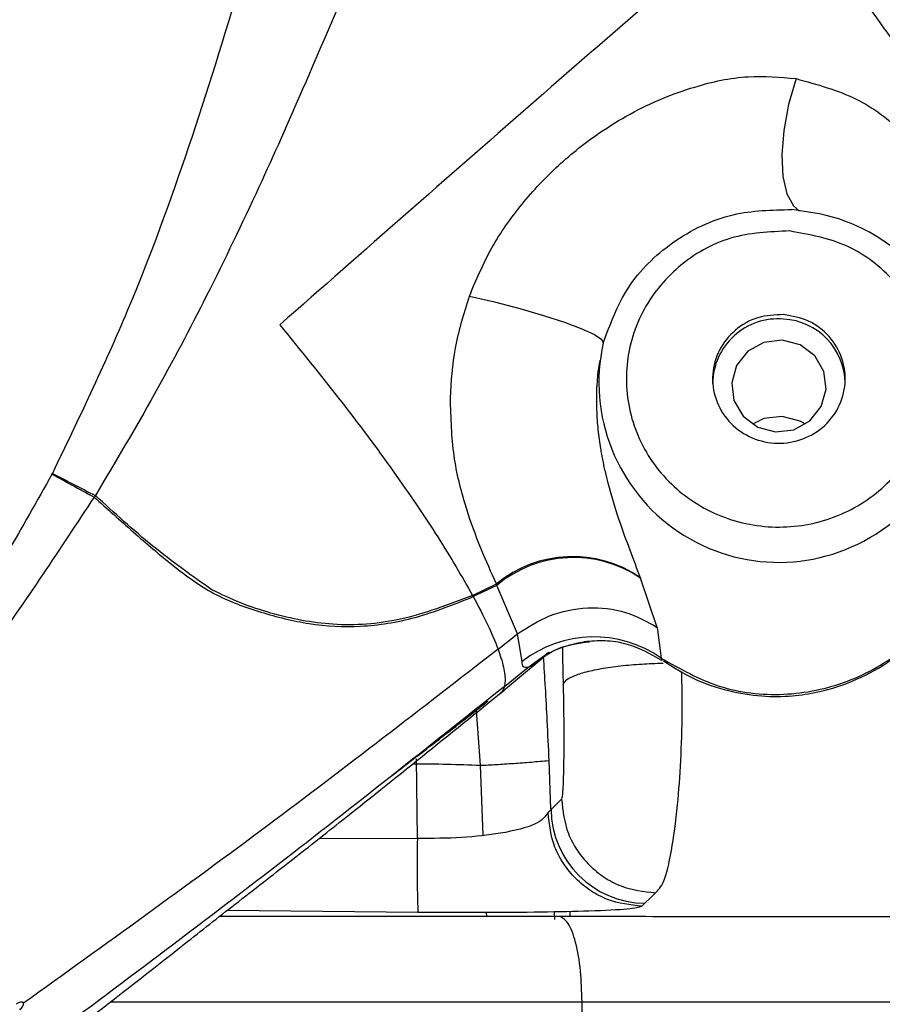
# Model space of a CAD drawing. Units: inches. Extents: x 0.3 to 16.8, y -12.5 to 10.7.
# Drawn here: x 3.3 to 3.4, y -8.7 to -8.5 of the extents above; entities that cross this region are included whole.
import ezdxf

# ---------------------------------------------------------------- set-up
doc = ezdxf.new("R2010")
doc.units = ezdxf.units.IN
doc.header["$MEASUREMENT"] = 0

msp = doc.modelspace()

# ---------------------------------------------------------------- linework, layer by layer
at = {"color": 7, "linetype": 'Continuous', "lineweight": 25}
for p, q in [((3.392240861742494, -8.572058282249003), (3.38947919176735, -8.571650004275398)), ((3.364558164976032, -8.591223723355085), (3.364505049879568, -8.591581547460557)), ((3.299050147591473, -8.60877954920899), (3.29888340148473, -8.608984609876515)), ((3.369842637173235, -8.619462365088992), (3.369862893253682, -8.619515568496212)), ((3.372017297246671, -8.625916628103042), (3.369862893253654, -8.619515568496254)), ((3.348044029753538, -8.621757345749039), (3.351142402442107, -8.620262798803019)), ((3.351167549165368, -8.620458225204118), (3.348132536541826, -8.621921214727863)), ((3.351167549989171, -8.62045822541306), (3.351142402442093, -8.620262798803068)), ((3.353873668584654, -8.626749974979695), (3.351166653189409, -8.620457230978218)), ((3.348044029305797, -8.621757345630428), (3.348132536190477, -8.62192121381478)), ((3.372017167529251, -8.625917936410438), (3.372544380964328, -8.629897176504834)), ((3.351348438071952, -8.628746130555214), (3.353875133423585, -8.626748813949774)), ((3.3544748096635, -8.63033677012681), (3.353876553471039, -8.626748331275174)), ((3.351292315453136, -8.63475954032414), (3.358046092802937, -8.629146918440483)), ((3.355954861880704, -8.630759710789818), (3.357912170938775, -8.629147052355947)), ((3.352161918972612, -8.63359372251363), (3.355229524272701, -8.631103981925207)), ((3.355230259176523, -8.63110378018039), (3.355754707848703, -8.630883575851314)), ((3.340871384813212, -8.653341968780218), (3.340769124497541, -8.643000755426435)), ((3.358228366371165, -8.649576646940027), (3.357833480267274, -8.649970926702004)), ((3.358228458142634, -8.6495765553015), (3.358228366371165, -8.649576646940027)), ((3.370024585894853, -8.662133399585471), (3.370420279729757, -8.661737494613938)), ((3.316193462205675, -8.662652817729075), (3.34092340401385, -8.662881616758874)), ((3.359402157543812, -8.663478427625982), (3.315141618882265, -8.66347831404373)), ((3.362253062481145, -8.67779197371248), (3.362253062481145, -8.67454398842223))]:
    msp.add_line(p, q, dxfattribs=at)
at = {"color": 8, "linetype": 'Continuous', "lineweight": 25}
for p, q in [((3.357034128420622, -8.629916152269352), (3.355755642787642, -8.630884146619067)), ((3.372721801879337, -8.630118421184413), (3.372544380964328, -8.629897176504834)), ((3.348495837769903, -8.636690495153395), (3.349017953540908, -8.643826507126178)), ((3.349018182196332, -8.643826505608388), (3.349390284657687, -8.652896896263286)), ((3.357938064354983, -8.643202916190525), (3.358163819206624, -8.649514369978611)), ((3.328178248775075, -8.653268894168512), (3.340871385990553, -8.653341968777475)), ((3.349801107856337, -8.662911145801509), (3.349824378939729, -8.6634784030473)), ((3.358639719582001, -8.662819170318699), (3.35867650992661, -8.663847722122384)), ((3.360689130697878, -8.662772863966971), (3.360689129423065, -8.66347874127608)), ((3.301024750183444, -8.674543919049697), (3.362253062481145, -8.674543988418094))]:
    msp.add_line(p, q, dxfattribs=at)
at = {"color": 8, "linetype": 'Continuous', "lineweight": 25, "flags": 128}
msp.add_lwpolyline([(3.390045493604063, -8.554650436062367), (3.38908501963337, -8.558024637229494), (3.388459385175267, -8.56138951170913), (3.388203917159629, -8.56455505928107), (3.388333040784033, -8.567342534871912), (3.388839464983931, -8.569594541532886), (3.389694594128159, -8.571183917979326), (3.390484128660006, -8.571857304712665)], dxfattribs=at)
at = {"color": 7, "linetype": 'Continuous', "lineweight": 25, "flags": 128}
for points in [[(3.347622077778283, -8.582902168928833), (3.350895084156718, -8.583652841906385), (3.354156947301874, -8.584497075379048), (3.357236091593407, -8.585390462247176), (3.359970552513388, -8.586286009918105), (3.362216496060284, -8.587136612139872), (3.363855784488848, -8.587897526813457), (3.364802190414167, -8.58852872944938), (3.365005932414874, -8.58899701847573)], [(3.388256308407477, -8.58861092536764), (3.385875004784793, -8.588903095992144), (3.383790074708614, -8.59005819634114), (3.38231892988307, -8.591900372857495), (3.381685538771904, -8.594149170865968), (3.381986329430106, -8.596462231255174), (3.383175509206609, -8.598487411548803), (3.385072036260397, -8.599916396405447), (3.38738718153958, -8.600531635834479), (3.389768485162264, -8.600239465209967), (3.391853415238458, -8.599084364860971), (3.393324560063988, -8.597242188344616), (3.393957951175153, -8.594993390336143), (3.393657160516966, -8.592680329946937), (3.392467980740463, -8.590655149653308), (3.390571453686675, -8.589226164796663), (3.388256308407477, -8.58861092536764)], [(3.388256308705635, -8.59851081810956), (3.385875005063212, -8.598802988736495), (3.384376053540905, -8.59952122706931)], [(3.391267436700716, -8.599521226864283), (3.390571454004018, -8.599126057543685), (3.388256308705635, -8.59851081810956)], [(3.359585774932086, -8.648220799651874), (3.358825749344476, -8.648980050904328), (3.358228458142634, -8.6495765553015)], [(3.370420279729757, -8.661737494613938), (3.371181828744952, -8.660975330166877), (3.371780057421333, -8.660376424565086)]]:
    msp.add_lwpolyline(points, dxfattribs=at)
at = {"color": 7, "linetype": 'Continuous', "lineweight": 25}
for centre, radius, start, end in [((3.388602726542729, -8.59442126287609), 0.02265698413864821, 303.5876488974458, 80.75975285091867), ((3.387709436555454, -8.594345586376505), 0.00850082605916623, 85.13664489555593, 179.1525924343478), ((3.387966233726857, -8.594331096441074), 0.008468446523158061, 0.7526058235500641, 86.8597751362274), ((3.593372629723063, -8.02958064391727), 0.6496899902482905, 242.5084398025167, 243.0623984806392), ((3.361024282679182, -8.632262144092813), 0.01554341399203921, 55.4352625295809, 129.4724458942941), ((3.361140182221746, -8.632403584271728), 0.01556234681446286, 55.90954733033703, 129.8571450758329), ((3.36380819699329, -8.642391046611245), 0.01524525173985076, 55.03730659745806, 127.7499086262786), ((3.370540665001769, -8.649424942828439), 0.01231314030149165, 180.7055043743683, 269.4398116380904), ((3.53801980088592, -8.657036918944506), 0.1971830371824453, 178.9262897828993, 181.6985516495884)]:
    msp.add_arc(centre, radius, start, end, dxfattribs=at)
at = {"color": 8, "linetype": 'Continuous', "lineweight": 25}
msp.add_arc((3.387812835363903, -8.594095867017401), 0.02336991824074648, 167.3978424572644, 304.7596343662923, dxfattribs=at)
at = {"color": 7, "linetype": 'Continuous', "lineweight": 25}
for points, knots in [([(3.344814426788645, -8.459237055552848), (3.344359550581004, -8.460200964056526), (3.343431503410002, -8.462167548689735), (3.341344748539939, -8.468006677847669), (3.338954936260834, -8.475007322950987), (3.335980519363801, -8.483958661751615), (3.332428355705019, -8.494791412221915), (3.328370488119447, -8.507512259338071), (3.32351939975274, -8.523181661540832), (3.318023796035561, -8.541903551073602), (3.311348785104116, -8.56347699419009), (3.303521301690878, -8.585047128938186), (3.296832637567505, -8.59892012108891), (3.293464068644653, -8.605906886960831)], [0, 0, 0, 0, 0.05740852052190685, 0.1171259656316783, 0.1785315802624589, 0.2405828083357958, 0.3244707276911319, 0.4091661349560687, 0.4937355088982956, 0.6213347083706183, 0.7470892842787766, 0.8726282017574035, 1, 1, 1, 1]), ([(3.387715084999968, -8.530409070654095), (3.382203848627952, -8.53510295683239), (3.371379024736257, -8.54432239287506), (3.355261576728751, -8.55831769811298), (3.339209474967859, -8.572384456830989), (3.328452378928162, -8.581835357004934), (3.322994641727021, -8.586630380612924)], [0, 0, 0, 0, 0.25459030909389, 0.5000502744670635, 0.7463447192741558, 1, 1, 1, 1]), ([(3.413995830913336, -8.56791214707144), (3.412685494856348, -8.565470306507443), (3.410061844784039, -8.560581075887448), (3.403835310912868, -8.551244043880281), (3.396353436007459, -8.54101771572229), (3.390611699252617, -8.533966364456951), (3.387715084999968, -8.530409070654095)], [0, 0, 0, 0, 0.2495642763990366, 0.4996957294507191, 0.7476045066825988, 1, 1, 1, 1]), ([(3.347622077778283, -8.582902168928833), (3.348518239518441, -8.58077343807026), (3.350307346484669, -8.576523616818491), (3.35434654692375, -8.570854633958653), (3.359072325591853, -8.565809672364537), (3.363895792344522, -8.561989204923421), (3.368461991956679, -8.559182485644904), (3.372587934006191, -8.557181603059), (3.377681672988786, -8.555378882038553), (3.383633639626368, -8.554065530469636), (3.387975552350596, -8.554461610767838), (3.390045493604035, -8.55465043606236)], [0, 0, 0, 0, 0.1252225972226577, 0.2499957440529466, 0.3747442347207624, 0.4996672124844392, 0.5832513760513978, 0.6667681782613972, 0.7499366743308193, 0.8807860897600591, 1, 1, 1, 1]), ([(3.390045493604049, -8.55465043606236), (3.392768209008693, -8.55540135219524), (3.398134161717095, -8.556881264656937), (3.403999221463224, -8.561440651369672), (3.408150013573064, -8.566388709824139), (3.409757856527236, -8.56949997997058), (3.410561451526675, -8.571054983290459)], [0, 0, 0, 0, 0.2566221822817363, 0.5057533709548677, 0.7529770438336844, 1, 1, 1, 1]), ([(3.365005932414888, -8.58899701847573), (3.365928066318318, -8.586497051808507), (3.367802351220902, -8.581415740120612), (3.373880474483059, -8.575526699871858), (3.381419095413847, -8.571818248627068), (3.386916926302334, -8.571703488337263), (3.38947919176735, -8.571650004275398)], [0, 0, 0, 0, 0.2443679845919058, 0.4966905809326854, 0.7654325189608423, 1, 1, 1, 1]), ([(3.345152390868961, -8.59613755907722), (3.345288305323464, -8.593964703116498), (3.345566240471697, -8.589521371127212), (3.346926834585332, -8.585140651155264), (3.347622077778283, -8.582902168928833)], [0, 0, 0, 0, 0.4890149927941846, 1, 1, 1, 1]), ([(3.322994641727021, -8.586630380612924), (3.325649787021476, -8.589881889419722), (3.330921497326599, -8.596337661358007), (3.337872033471285, -8.605723635711648), (3.34386959191356, -8.614495412572609), (3.346637521287704, -8.619311082466467), (3.348042772032571, -8.62175595109953)], [0, 0, 0, 0, 0.2519387100648331, 0.5002166536358916, 0.7462648699381746, 1, 1, 1, 1]), ([(3.364220001392638, -8.594373341834668), (3.364248613379047, -8.593927521503879), (3.364307681068155, -8.593007152805285), (3.364446764352166, -8.592067707883864), (3.364518476640427, -8.591583323685683)], [0, 0, 0, 0, 0.4843931909778171, 1, 1, 1, 1]), ([(3.351143224592363, -8.620263710461167), (3.350470610724784, -8.618785086344829), (3.349124296427604, -8.615825449495297), (3.347055829324219, -8.610240698388004), (3.34539216835185, -8.603687791365353), (3.345233124193101, -8.598679730023782), (3.345152390868961, -8.59613755907722)], [0, 0, 0, 0, 0.2453171738797191, 0.4910306409960901, 0.741639123624506, 1, 1, 1, 1]), ([(3.293415570206861, -8.605999661879387), (3.289511434852514, -8.612942660952527), (3.281667842020312, -8.626891474920576), (3.272452946395077, -8.639959871509404), (3.267824749820505, -8.646523495318881)], [0, 0, 0, 0, 0.4977483454181068, 1, 1, 1, 1]), ([(3.29341511493017, -8.605999449205456), (3.293423202465391, -8.605983986937431), (3.293439375774184, -8.605953065769405), (3.293455535964426, -8.605922137828486), (3.293463615179434, -8.605906675542407)], [0, 0, 0, 0, 0.5000544614740866, 1, 1, 1, 1]), ([(3.372544485036713, -8.629897040627085), (3.374984457864898, -8.631289769662352), (3.379865211961686, -8.634075689188222), (3.388470280707992, -8.635036889259368), (3.396871987584788, -8.633318877954295), (3.404365281003095, -8.629032155603142), (3.409957828741724, -8.62257869830433), (3.413403510330227, -8.614727103546805), (3.413328194719213, -8.609158256435677), (3.413290715795569, -8.606387059430617)], [0, 0, 0, 0, 0.1427645451295991, 0.2855763926838363, 0.4286055266803349, 0.5717621894580998, 0.7149748641614384, 0.8581643943455645, 1, 1, 1, 1]), ([(3.372820843217596, -8.630241926178996), (3.374107359384638, -8.631070559607352), (3.376729142875632, -8.632759226643344), (3.381113885386654, -8.634213704532527), (3.385444710235063, -8.634921856089484), (3.39048901421981, -8.63489433784472), (3.395700196323119, -8.633749943130589), (3.400845582304058, -8.631337584426056), (3.405442292516639, -8.627974947758219), (3.408911760623965, -8.623895026825764), (3.411353105100162, -8.619459989515661), (3.412809258675935, -8.615298045975848), (3.413568064572843, -8.611051832867929), (3.413347105625292, -8.608254368911851), (3.413252290395164, -8.60705395502633)], [0, 0, 0, 0, 0.07923677582386318, 0.1614761446889544, 0.2366765549662439, 0.3049013549822554, 0.4201400282101029, 0.5075574191417944, 0.5954570763980809, 0.7111570112207536, 0.7796845995609917, 0.8552526612401136, 0.937887773330914, 1, 1, 1, 1]), ([(3.298883401365146, -8.608984609858965), (3.294444226159001, -8.615731656957664), (3.285546539220519, -8.62925514050039), (3.27557257997681, -8.642002230340786), (3.27057476260994, -8.648389626301068)], [0, 0, 0, 0, 0.4989133959000938, 1, 1, 1, 1]), ([(3.298883401484701, -8.608984609876543), (3.300581216478506, -8.610506192471298), (3.303989418357332, -8.613560624595635), (3.309069889836266, -8.617926780130759), (3.314421697142649, -8.621835026401577), (3.320592673370101, -8.62405493667358), (3.326911107023562, -8.62563757309345), (3.333607727609106, -8.625984712038118), (3.34076672922356, -8.624862105561697), (3.345624836045175, -8.622923236768187), (3.348133386281731, -8.621922075215096)], [0, 0, 0, 0, 0.1138048641713843, 0.2284524246194966, 0.3434476265529994, 0.464110060503551, 0.5875875402586427, 0.7167877493115531, 0.8537594613394746, 1, 1, 1, 1]), ([(3.3141838545002, -8.621049858827519), (3.311611025225815, -8.619223297931768), (3.30647623125229, -8.615577889364175), (3.301522014646238, -8.611042463798327), (3.299050147591373, -8.608779549209103)], [0, 0, 0, 0, 0.5010579368208435, 1, 1, 1, 1]), ([(3.348042794762634, -8.621755948938613), (3.344913478776149, -8.622958495904498), (3.338885854723671, -8.625274817122019), (3.33005918022468, -8.6258913412086), (3.32320936879205, -8.624553413078488), (3.317960003028034, -8.62283105689172), (3.315431406617691, -8.621638325613702), (3.314183856191036, -8.621049859851162)], [0, 0, 0, 0, 0.2757258858400137, 0.5310975269215069, 0.7694355558790118, 0.886244886904802, 1, 1, 1, 1]), ([(3.348133278997651, -8.621922038015157), (3.348793080851252, -8.623165805767762), (3.350148287657447, -8.625720455340883), (3.350941510812888, -8.627720007272117), (3.35134854190828, -8.6287460486922)], [0, 0, 0, 0, 0.4868643299226678, 0.9999999999999999, 0.9999999999999999, 0.9999999999999999, 0.9999999999999999]), ([(3.353876726450352, -8.626747603212685), (3.355223487653177, -8.625879761679293), (3.357996263363148, -8.624093008453244), (3.362990153923363, -8.623150608366132), (3.367964453872659, -8.623636138199622), (3.370691803906524, -8.625170712831277), (3.372016478666609, -8.625916056207359)], [0, 0, 0, 0, 0.2428585196285215, 0.5000086153125994, 0.7571540288813499, 1, 1, 1, 1]), ([(3.357663485926849, -8.629524142709364), (3.3578678941616, -8.629374749864155), (3.358273988534037, -8.629077953632859), (3.359817664975026, -8.628313444167027), (3.36166289030534, -8.627947758030949), (3.36288862777198, -8.627704841791576)], [0, 0, 0, 0, 0.2538738610852837, 0.5043668931424703, 1, 1, 1, 1]), ([(3.359694340493476, -8.62848094326543), (3.359708635667218, -8.629256624532523), (3.359738936676465, -8.630900810582155), (3.359776907605635, -8.632516002396414), (3.359796964906081, -8.633369191617746)], [0, 0, 0, 0, 0.4717721983251288, 1, 1, 1, 1]), ([(3.362534945475275, -8.627751040906517), (3.363433697809725, -8.627675504492046), (3.36522472374692, -8.627524976173682), (3.368788632098472, -8.628049970514574), (3.37112624813166, -8.629358702071116), (3.372658453098381, -8.630216518308927)], [0, 0, 0, 0, 0.2576345718928365, 0.5134119633299045, 1, 1, 1, 1]), ([(3.351348545635915, -8.628746049353822), (3.341423026194207, -8.636441468703204), (3.321162467073819, -8.652149815213441), (3.300329497926782, -8.667094886751705), (3.289702468263869, -8.67471846250946)], [0, 0, 0, 0, 0.4898936590409547, 1, 1, 1, 1]), ([(3.351348269901266, -8.628747363136895), (3.351480785232724, -8.629125895891946), (3.351777711186713, -8.629974070953466), (3.352067427250361, -8.631083768330512), (3.352237740781959, -8.632089737988863), (3.352282327809846, -8.632932883342065), (3.352202228422414, -8.63337253720033), (3.352161889631503, -8.633593950941915)], [0, 0, 0, 0, 0.1783487735110654, 0.3996245501341854, 0.5985437016941657, 0.7978229022230209, 1, 1, 1, 1]), ([(3.355229030906301, -8.631104517850751), (3.354994272662182, -8.631126906587113), (3.354527870399679, -8.631171387058203), (3.354492417668141, -8.630613734599066), (3.3544748096635, -8.63033677012681)], [0, 0, 0, 0, 0.5033385620069495, 1, 1, 1, 1]), ([(3.371780188364468, -8.660376193565554), (3.372145712543343, -8.660037694123318), (3.37287720927273, -8.659360280017225), (3.373897194336337, -8.655204408043303), (3.374656889673176, -8.649599613490984), (3.375109576247411, -8.643282444142983), (3.37530615644404, -8.637288887971117), (3.375233962289684, -8.633408254216057), (3.375201054282655, -8.631639358603564)], [0, 0, 0, 0, 0.1898052054519918, 0.3798432361799145, 0.5706677329524895, 0.7216070402809769, 0.8731011179926532, 1, 1, 1, 1]), ([(3.352161880674032, -8.633593692473667), (3.342394411027172, -8.641357632964223), (3.322473399569716, -8.657192393967726), (3.302112105233789, -8.67241777499752), (3.291734155610158, -8.680178000586373)], [0, 0, 0, 0, 0.4903099256648603, 1, 1, 1, 1]), ([(3.359796963611927, -8.63336920222713), (3.359833888726286, -8.635413344704212), (3.359907803459777, -8.639505200587024), (3.359860636323788, -8.64448405935029), (3.359744736168352, -8.647534520260756), (3.35963878834005, -8.647991777895939), (3.359585779092484, -8.648220559208127)], [0, 0, 0, 0, 0.2788199362714677, 0.5581269452935571, 0.7789161087858711, 1, 1, 1, 1]), ([(3.289314420711847, -8.683717887433865), (3.296418243418486, -8.678160370773575), (3.305713312813992, -8.67088858132199), (3.316217908463585, -8.662625954580278), (3.320803039845899, -8.659049819189548), (3.325300519610238, -8.655548755490344), (3.335808474083677, -8.647264981265387), (3.345045091391398, -8.639800711509885), (3.352167062936616, -8.634045323467546)], [0, 0, 0, 0, 0.3386101384580731, 0.4430578950190637, 0.5012102770909204, 0.5553422533442082, 0.6571429005295929, 1, 1, 1, 1]), ([(3.337595167365365, -8.645132497656277), (3.339071882505635, -8.643997283724055), (3.342793962331285, -8.641135962159929), (3.346967544761128, -8.637914160448638), (3.349622590582655, -8.635800736751989), (3.350028637386757, -8.63547752239132)], [0, 0, 0, 0, 0.3577772759372974, 0.9017823035220867, 1, 1, 1, 1]), ([(3.340381669959868, -8.643628185570215), (3.341845635200855, -8.643633055913227), (3.344876874816165, -8.643643140289747), (3.347606647671682, -8.643764443280737), (3.349018051449377, -8.643827161868984)], [0, 0, 0, 0, 0.4829592598318193, 1, 1, 1, 1]), ([(3.349017998225349, -8.643825851338313), (3.349698343364807, -8.643791386932563), (3.351071275223063, -8.643721837996459), (3.353339704226059, -8.643573659623371), (3.355665553219424, -8.643400885150015), (3.357185177492894, -8.643268503358627), (3.357938212649472, -8.643202902838325)], [0, 0, 0, 0, 0.2477716320808268, 0.50000146621158, 0.7522305475454516, 1, 1, 1, 1]), ([(3.359585774932086, -8.648220799651874), (3.359765148513247, -8.649746944857533), (3.360040891338457, -8.65209301827592), (3.361571696089811, -8.654909246634972), (3.363142896579873, -8.656846709742872), (3.365085338725464, -8.658411750533467), (3.36790641339077, -8.659933605526447), (3.370253350424733, -8.66020189770635), (3.371780057421333, -8.660376424565086)], [0, 0, 0, 0, 0.2397411941103686, 0.3685432033000949, 0.5000000000000097, 0.6314567966999284, 0.7602588058896458, 0.9999999999999999, 0.9999999999999999, 0.9999999999999999, 0.9999999999999999]), ([(3.357833558910272, -8.649971167210829), (3.357462576771638, -8.650490658691979), (3.356727977156041, -8.651519328815482), (3.352314015528847, -8.65264378096272), (3.346763085392467, -8.653292577584246), (3.342826640840997, -8.65332558225618), (3.340871384959371, -8.653341975876884)], [0, 0, 0, 0, 0.2873144828212534, 0.5689252572054143, 0.7858825609622115, 1, 1, 1, 1]), ([(3.370024585894853, -8.662133399585471), (3.368497671049212, -8.661958411078395), (3.366150391817428, -8.661689406628255), (3.363329323215368, -8.660166286199825), (3.361387094805806, -8.658600182901829), (3.359816406343086, -8.656661659005934), (3.358286622563583, -8.653844190831094), (3.358012075386867, -8.651497547680592), (3.357833481225725, -8.64997104586051)], [0, 0, 0, 0, 0.2397369503475271, 0.3685402406322244, 0.499999486359003, 0.6314588068720095, 0.7602623125863499, 0.9999999999999999, 0.9999999999999999, 0.9999999999999999, 0.9999999999999999]), ([(3.34092340278923, -8.662881616999009), (3.343758198496332, -8.662899113354356), (3.349427715264198, -8.662934105604329), (3.357156635098193, -8.662871278133593), (3.363798571006853, -8.662721550449966), (3.368749525762027, -8.662471807287403), (3.369599588457405, -8.662246210157441), (3.37002466227375, -8.662133400321757)], [0, 0, 0, 0, 0.1866525798440276, 0.3733002447204596, 0.5601000182599037, 0.7800280319705396, 1, 1, 1, 1]), ([(3.362253062481145, -8.67454398842223), (3.362213832102242, -8.673180941967523), (3.362132296128593, -8.670348001707836), (3.361476118472652, -8.666671630800515), (3.360518308497205, -8.664083437068882), (3.359764733906303, -8.663674962084343), (3.359402157543812, -8.663478427625982)], [0, 0, 0, 0, 0.2405709845173482, 0.4999999999999814, 0.7594290154826271, 0.9999999999999999, 0.9999999999999999, 0.9999999999999999, 0.9999999999999999]), ([(3.428012298796432, -8.663491842242479), (3.421528627189176, -8.663491285519434), (3.408563233169374, -8.6634901722407), (3.390613919661874, -8.663488510202725), (3.374198671745361, -8.663481477464863), (3.364335482920808, -8.663479444476799), (3.359402157543812, -8.663478427625982)], [0, 0, 0, 0, 0.2800214474197416, 0.5599587116238272, 0.7799021296771729, 1, 1, 1, 1]), ([(3.289702687133996, -8.674718733022516), (3.289687630504957, -8.674692542027145), (3.28965731668076, -8.674639811151785), (3.289573526702782, -8.674593133080684), (3.289466688384735, -8.674571780598505), (3.289300139345997, -8.674581939454626), (3.289052359649375, -8.674658084268472), (3.288854309755578, -8.674791389354667), (3.288754483446567, -8.67485858128532)], [0, 0, 0, 0, 0.1271067809809172, 0.2559067240730383, 0.3806973922504155, 0.5081342301327471, 0.7520768963753037, 1, 1, 1, 1]), ([(3.362253062481145, -8.67454398842223), (3.365529761640175, -8.674544631280405), (3.373272972402717, -8.674546150426991), (3.3841578413154, -8.67455082404414), (3.395425738952454, -8.674554615410614), (3.405844419790299, -8.67455642772157), (3.416916092368041, -8.674557782926207), (3.424312388736325, -8.674557882106377), (3.428010536909852, -8.674557931696462)], [0, 0, 0, 0, 0.1527372860981065, 0.3609354842047142, 0.4999978833350008, 0.6666652572415022, 0.8333326290990283, 1, 1, 1, 1]), ([(3.289221074873623, -8.675581327409049), (3.2893059347644, -8.675507050587612), (3.289473395502768, -8.675360474257523), (3.289647125200602, -8.67511688037267), (3.289742286219422, -8.674886194963683), (3.289716025452236, -8.67477513989759), (3.289702687133996, -8.674718733022516)], [0, 0, 0, 0, 0.2551489407443407, 0.5035055975272061, 0.7478215202898663, 1, 1, 1, 1])]:
    msp.add_open_spline(points, degree=3, knots=knots, dxfattribs=at)
at = {"color": 8, "linetype": 'Continuous', "lineweight": 25}
for points, knots in [([(3.367009965660742, -8.469894429618918), (3.366923769011592, -8.470014985603115), (3.366334888260127, -8.470838603449927), (3.364981470941416, -8.473054526676776), (3.363132320818309, -8.476209811881546), (3.361212605965207, -8.479666076780504), (3.359307835536697, -8.483206744544013), (3.357220324743523, -8.487197458127298), (3.354451148287623, -8.492620989357938), (3.350849370564632, -8.499877278882643), (3.346560565355972, -8.508874428226768), (3.34218975555865, -8.518434171215134), (3.337436664548719, -8.52916570239691), (3.332089862946049, -8.54169617129547), (3.326315444305322, -8.555333663182864), (3.320136575848863, -8.569242128539607), (3.313767994639576, -8.582490324276876), (3.306721568363571, -8.595884422310704), (3.301650541102134, -8.604408459783855), (3.299050145819407, -8.608779539979686)], [0, 0, 0, 0, 0.005920757042543936, 0.04044959857835912, 0.07836540230597491, 0.1082847628270135, 0.1402938022056486, 0.1744046352754418, 0.2105965152181864, 0.273015597895241, 0.3427701857270726, 0.408576246511682, 0.4743477252150222, 0.561326549777405, 0.6559778568974948, 0.7375473371883426, 0.828317715868738, 0.9119622556206819, 1, 1, 1, 1]), ([(3.369842637173207, -8.619462365089035), (3.369401860520981, -8.618309915631244), (3.36852861085022, -8.61602672729883), (3.367036657673538, -8.611964131386124), (3.365937383136938, -8.608410750895047), (3.365270636890827, -8.605683878955332), (3.36493369600106, -8.604097935924344), (3.364667278895212, -8.60258749663413), (3.364411920175939, -8.600787595753538), (3.364200373629515, -8.59865882937504), (3.364147362411444, -8.596390216106897), (3.364174894879696, -8.594943612708903), (3.364217522185541, -8.59440468585803), (3.364220001392638, -8.594373341834668)], [0, 0, 0, 0, 0.1948902807904747, 0.386109093284734, 0.5791015034156527, 0.6351463657178547, 0.6921774635871871, 0.7495341934586659, 0.7910665192527786, 0.8715595029266062, 0.9531007329500205, 0.9972723353457145, 1, 1, 1, 1]), ([(3.355230135423824, -8.631103635654028), (3.356484545064276, -8.630172907484834), (3.358877941107025, -8.628397091160394), (3.361808110765963, -8.627973217826124), (3.363202540830343, -8.627771501956545)], [0, 0, 0, 0, 0.5241128580673576, 1, 1, 1, 1]), ([(3.357209257966531, -8.62972619366645), (3.357293762287483, -8.631050814979872), (3.357470565971511, -8.633822246375331), (3.357703209156469, -8.638315369160061), (3.357855440145045, -8.641483426672487), (3.357938064777002, -8.6432029161696)], [0, 0, 0, 0, 0.2950925030527253, 0.6174056081095062, 1, 1, 1, 1]), ([(3.359796963611927, -8.63336920222713), (3.359872508443914, -8.63319212397662), (3.360029569400851, -8.632823970672852), (3.360980356422914, -8.632266796905597), (3.362519921607017, -8.63172663183181), (3.364648535820706, -8.631252643304087), (3.36719745358927, -8.630882968862316), (3.369935301433514, -8.630661960796644), (3.371846037686893, -8.630566880242704), (3.372765135653779, -8.630576001084492), (3.372792408598215, -8.630576271732693)], [0, 0, 0, 0, 0.1280055229676152, 0.2661289912531415, 0.4119291493145431, 0.5618940177827655, 0.7118580980755863, 0.8576560202545523, 0.9957761418361225, 0.9999999999999999, 0.9999999999999999, 0.9999999999999999, 0.9999999999999999]), ([(3.352161798819921, -8.633593846878306), (3.352076862896382, -8.63387307840106), (3.351965142153986, -8.634240366489742), (3.351679394532511, -8.634403074453694), (3.351610887126341, -8.634442083354323)], [0, 0, 0, 0, 0.7602520510732548, 1, 1, 1, 1])]:
    msp.add_open_spline(points, degree=3, knots=knots, dxfattribs=at)
at = {"color": 7, "linetype": 'Continuous', "lineweight": 25}
for points in [[(3.389221559073988, -8.57443553176278), (3.391787524111805, -8.574902074863566), (3.396919454187469, -8.575835161065143), (3.403175203151747, -8.580727856410647), (3.407108827824345, -8.587375690178135), (3.408102069191742, -8.595032679451322), (3.406008913592743, -8.6024618180831), (3.401146631975379, -8.608551193314256), (3.394255836375592, -8.612368626898522), (3.386385486030122, -8.613334347196265), (3.378733804410189, -8.611300866040274), (3.372465656703724, -8.606578228509157), (3.368535413506265, -8.59988401533775), (3.367541044980484, -8.592242485865867), (3.369635327737868, -8.584797887432785), (3.374494227880092, -8.578754891605548), (3.381397422222051, -8.574767400206895), (3.38661351345668, -8.574546154577483), (3.389221559073988, -8.57443553176278)], [(3.388430133758291, -8.585290508628582), (3.389545356408931, -8.585493278123039), (3.391775801710182, -8.58589881711196), (3.394494682458273, -8.588025285942038), (3.396204318898853, -8.590914575034404), (3.396636002594477, -8.594242464443354), (3.395726272921252, -8.597471325146714), (3.393613022540379, -8.600117896353197), (3.390618137099423, -8.601777033690468), (3.387197516457945, -8.602196756147428), (3.383871933867312, -8.60131296224867), (3.381147664363766, -8.599260404139791), (3.379439497583775, -8.59635095757801), (3.379007324001279, -8.593029787325534), (3.379917543561362, -8.589794207465701), (3.38202932428166, -8.58716779372864), (3.385029598478084, -8.585434745670163), (3.387296621998217, -8.58533858764244), (3.388430133758291, -8.585290508628582)], [(3.293415569975011, -8.605999661774213), (3.294274866896686, -8.606475615214656), (3.295993460740036, -8.607427522095534), (3.297920087823442, -8.608465580604495), (3.298883401365146, -8.608984609858979)]]:
    msp.add_open_spline(points, degree=3, dxfattribs=at)

doc.saveas('drawing.dxf')
